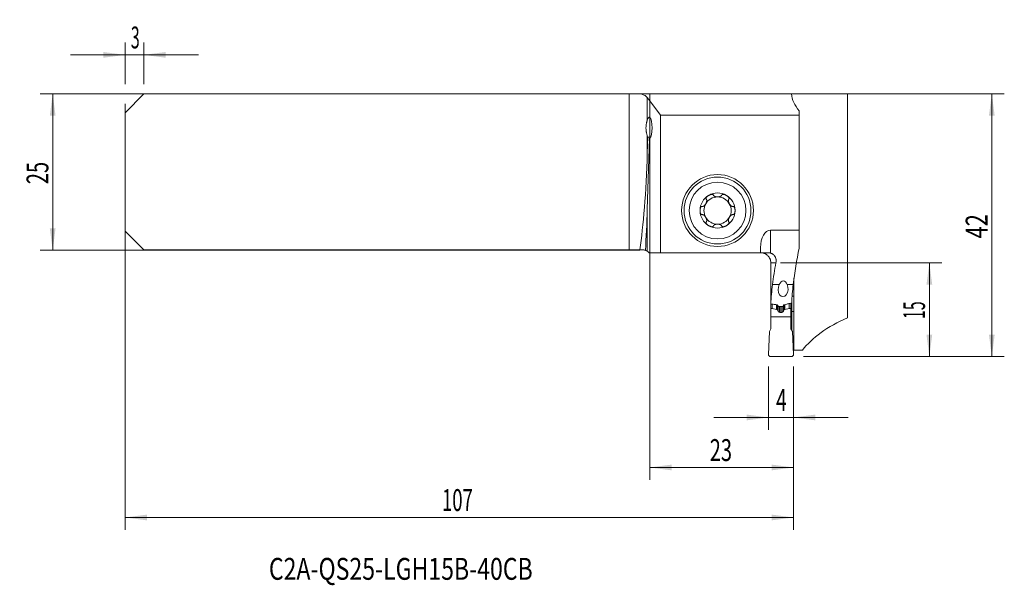
# Model space of a CAD drawing. Units: millimetres. Extents: x -101 to 57, y -66 to 24.
import ezdxf

# ---------------------------------------------------------------- set-up
doc = ezdxf.new("R2010")
doc.units = ezdxf.units.MM
for name, color, linetype in [('1', 4, 'Continuous'), ('2', 7, 'Continuous'), ('SK1', 4, 'Continuous'), ('SK2', 7, 'Continuous'), ('SK6', 5, 'Continuous')]:
    doc.layers.add(name, color=color, linetype=linetype)
doc.styles.add('iso_b_vert', font='simplex.shx')
doc.dimstyles.get("Standard").update_dxf_attribs({"dimtxt": 0.18, "dimasz": 0.18, "dimexe": 0.18, "dimexo": 0.0625, "dimgap": 0.09, "dimtad": 1, "dimzin": 0, "dimdsep": 52, "dimtxsty": 'Standard', "dimcen": 0.09, "dimadec": 0, "dimazin": 0, "dimtfac": 1, "dimtdec": 4, "dimtofl": 0, "dimtmove": 0, "dimatfit": 3, "dimfxl": 1, "dimtolj": 1, "dimtzin": 0, "dimarcsym": 0})

# ---------------------------------------------------------------- blocks, each defined once
blk = doc.blocks.new('_U0')
at = {"layer": '2', "lineweight": 13}
for p, q in [((1.5875, 12.4625), (56.758418, 12.4625)), ((54.758418, -29.5375), (54.758418, 12.4625)), ((24.5875, -29.5375), (56.758418, -29.5375))]:
    blk.add_line(p, q, dxfattribs=at)
at = {"layer": '2', "lineweight": 18}
for points in [[(54.758418, 12.4625), (55.219202, 8.962502), (54.297635, 8.962498)], [(54.758418, -29.5375), (54.297635, -26.037502), (55.219202, -26.037498)]]:
    blk.add_solid(points, dxfattribs=at)
at = {"layer": '2', "lineweight": 18, "insert": (54.068785, -10.654733), "char_height": 3.5, "attachment_point": 7, "rotation": 90, "line_spacing_factor": 1.084337, "style": 'iso_b_vert'}
blk.add_mtext('\\W0.7361;42', dxfattribs=at)
blk = doc.blocks.new('_U1')
at = {"layer": '2', "lineweight": 13}
for p, q in [((20.913718, -14.5375), (46.758418, -14.5375)), ((44.758418, -14.5375), (44.758418, -29.5375)), ((24.5875, -29.5375), (46.758418, -29.5375))]:
    blk.add_line(p, q, dxfattribs=at)
at = {"layer": '2', "lineweight": 18}
for points in [[(44.758418, -14.5375), (45.219202, -18.037498), (44.297635, -18.037502)], [(44.758418, -29.5375), (44.297635, -26.037502), (45.219202, -26.037498)]]:
    blk.add_solid(points, dxfattribs=at)
at = {"layer": '2', "lineweight": 18, "insert": (44.068785, -23.533033), "char_height": 3.5, "attachment_point": 7, "rotation": 90, "line_spacing_factor": 1.084337, "style": 'iso_b_vert'}
blk.add_mtext('\\W0.5321;15', dxfattribs=at)
blk = doc.blocks.new('_U2')
at = {"layer": 'SK2', "lineweight": 13}
for p, q in [((-1.5875, 12.4625), (-97.6, 12.4625)), ((-95.6, 12.4625), (-95.6, -12.5375)), ((-1.5875, -12.5375), (-97.6, -12.5375))]:
    blk.add_line(p, q, dxfattribs=at)
at = {"layer": 'SK2', "lineweight": 18}
for points in [[(-95.6, 12.4625), (-95.139216, 8.962502), (-96.060784, 8.962498)], [(-95.6, -12.5375), (-96.060784, -9.037502), (-95.139216, -9.037498)]]:
    blk.add_solid(points, dxfattribs=at)
at = {"layer": 'SK2', "lineweight": 18, "insert": (-96.289634, -1.970466), "char_height": 3.5, "attachment_point": 7, "rotation": 90, "line_spacing_factor": 1.084337, "style": 'iso_b_vert'}
blk.add_mtext('\\W0.6740;25', dxfattribs=at)
blk = doc.blocks.new('_U3')
at = {"layer": '2', "lineweight": 13}
for p, q in [((19, -31.125), (19, -41.2875)), ((23, -31.125), (23, -41.2875)), ((10.25, -39.2875), (31.75, -39.2875))]:
    blk.add_line(p, q, dxfattribs=at)
at = {"layer": '2', "lineweight": 18}
for points in [[(19, -39.2875), (15.500002, -39.748284), (15.499998, -38.826716)], [(23, -39.2875), (26.499998, -38.826716), (26.500002, -39.748284)]]:
    blk.add_solid(points, dxfattribs=at)
at = {"layer": '2', "lineweight": 18, "insert": (20.2185, -38.254866), "char_height": 3.5, "attachment_point": 7, "line_spacing_factor": 1.084337, "style": 'iso_b_vert'}
blk.add_mtext('\\W0.6380;4', dxfattribs=at)
blk = doc.blocks.new('_U4')
at = {"layer": 'SK2', "lineweight": 13}
for p, q in [((-84, 10.875), (-84, -57.2875)), ((23, -31.125), (23, -57.2875)), ((-84, -55.2875), (23, -55.2875))]:
    blk.add_line(p, q, dxfattribs=at)
at = {"layer": 'SK2', "lineweight": 18}
for points in [[(-84, -55.2875), (-80.500002, -54.826716), (-80.499998, -55.748284)], [(23, -55.2875), (19.500002, -55.748284), (19.499998, -54.826716)]]:
    blk.add_solid(points, dxfattribs=at)
at = {"layer": 'SK2', "lineweight": 18, "insert": (-33.275266, -54.254866), "char_height": 3.5, "attachment_point": 7, "line_spacing_factor": 1.084337, "style": 'iso_b_vert'}
blk.add_mtext('\\W0.6217;107', dxfattribs=at)
blk = doc.blocks.new('_U5')
at = {"layer": '2', "lineweight": 13}
for p, q in [((0, 10.875), (0, -49.2875)), ((23, -31.125), (23, -49.2875)), ((0, -47.2875), (23, -47.2875))]:
    blk.add_line(p, q, dxfattribs=at)
at = {"layer": '2', "lineweight": 18}
for points in [[(0, -47.2875), (3.499998, -46.826716), (3.500002, -47.748284)], [(23, -47.2875), (19.500002, -47.748284), (19.499998, -46.826716)]]:
    blk.add_solid(points, dxfattribs=at)
at = {"layer": '2', "lineweight": 18, "insert": (9.595034, -46.254866), "char_height": 3.5, "attachment_point": 7, "line_spacing_factor": 1.084337, "style": 'iso_b_vert'}
blk.add_mtext('\\W0.6740;23', dxfattribs=at)
blk = doc.blocks.new('_U6')
at = {"layer": 'SK2', "lineweight": 13}
for p, q in [((-84, 14.05), (-84, 20.7125)), ((-81, 14.05), (-81, 20.7125)), ((-92.75, 18.7125), (-72.25, 18.7125))]:
    blk.add_line(p, q, dxfattribs=at)
at = {"layer": 'SK2', "lineweight": 18}
for points in [[(-84, 18.7125), (-87.499998, 18.251716), (-87.500002, 19.173284)], [(-81, 18.7125), (-77.500002, 19.173284), (-77.499998, 18.251716)]]:
    blk.add_solid(points, dxfattribs=at)
at = {"layer": 'SK2', "lineweight": 18, "insert": (-83.097233, 19.745134), "char_height": 3.5, "attachment_point": 7, "line_spacing_factor": 1.084337, "style": 'iso_b_vert'}
blk.add_mtext('\\W0.5404;3', dxfattribs=at)

msp = doc.modelspace()

# ---------------------------------------------------------------- linework, layer by layer
at = {"layer": '1', "lineweight": 18}
for p, q in [((0, 12.463), (0, 11.363)), ((22.684, 12.463), (0, 12.463)), ((0, 8.686), (0, 11.363)), ((0, 11.363), (1.708, 9.043)), ((22.684, 12.463), (31.658, 12.463)), ((31.658, 12.463), (31.658, -23.324)), ((23.921, 9.771), (23.921, 9.043)), ((0, 5.563), (0, 8.686)), ((23.921, 9.043), (1.708, 9.043)), ((1.708, 9.043), (1.708, -12.938)), ((23.921, -9.334), (23.921, 9.043)), ((0, 5.563), (0, 5.363)), ((0, -12.938), (0, 5.363)), ((19.326, -9.334), (23.921, -9.334)), ((23.921, -9.334), (23.921, -12.188)), ((17.726, -12.122), (17.726, -12.938)), ((0, -12.938), (1.708, -12.938)), ((1.708, -12.938), (17.726, -12.938)), ((18.89, -12.938), (17.726, -12.938)), ((19.357, -14.475), (19.357, -21.872)), ((23.086, -17.019), (23.086, -19.874)), ((20.725, -18.038), (19.655, -18.038)), ((22.969, -18.038), (22.007, -18.038)), ((22.757, -25.396), (22.757, -20.244)), ((22.784, -19.873), (23.086, -19.874)), ((19.357, -21.872), (19.598, -21.872)), ((19.402, -23.168), (19.357, -21.872)), ((19.615, -21.874), (20.311, -21.995)), ((20.356, -22.015), (20.45, -22.087)), ((21.566, -22.015), (21.477, -22.087)), ((22.297, -21.874), (21.61, -21.995)), ((22.555, -21.872), (22.314, -21.872)), ((22.717, -20.962), (22.398, -21.044)), ((22.555, -21.004), (22.555, -21.872)), ((22.6, -23.168), (22.555, -21.872)), ((19.402, -23.168), (19.402, -25.124)), ((19.402, -23.168), (22.6, -23.168)), ((20.957, -22.475), (20.997, -22.475)), ((22.6, -23.168), (22.6, -25.124)), ((22.757, -22.343), (23.077, -22.343)), ((23.077, -22.343), (23.077, -28.538)), ((19.164, -25.538), (19.402, -25.124)), ((22.839, -25.538), (22.6, -25.124)), ((19.003, -29.224), (19.164, -25.538)), ((23, -29.224), (22.839, -25.538)), ((19.302, -29.538), (22.7, -29.538)), ((22.97, -28.538), (23.077, -28.538)), ((24.434, -28.538), (23.077, -28.538))]:
    msp.add_line(p, q, dxfattribs=at)
at = {"layer": '1', "lineweight": 13}
for p, q in [((19.326, -9.334), (19.326, -13.003)), ((20.203, -14.537), (19.368, -14.537)), ((19.598, -21.163), (19.598, -21.872)), ((19.615, -21.165), (19.615, -21.874)), ((20.311, -21.256), (20.311, -21.995)), ((20.356, -21.262), (20.356, -22.015)), ((20.45, -21.274), (20.45, -22.087)), ((20.482, -22.128), (20.482, -21.33)), ((20.543, -21.46), (20.543, -22.286)), ((20.766, -21.542), (20.766, -22.466)), ((20.957, -21.538), (20.957, -22.475)), ((20.997, -21.537), (20.997, -22.475)), ((21.187, -21.532), (21.187, -22.466)), ((21.398, -21.395), (21.398, -22.286)), ((21.448, -22.128), (21.448, -21.267)), ((21.477, -21.241), (21.477, -22.087)), ((21.566, -21.222), (21.566, -22.015)), ((21.61, -21.212), (21.61, -21.995)), ((22.297, -21.066), (22.297, -21.874)), ((22.314, -21.062), (22.314, -21.872))]:
    msp.add_line(p, q, dxfattribs=at)
at = {"layer": '1', "lineweight": 18}
for radius in [5.75, 5.35]:
    msp.add_circle((10.847, -6.188), radius, dxfattribs=at)
at = {"layer": '1', "lineweight": 13}
msp.add_circle((10.847, -6.188), 4.55, dxfattribs=at)
at = {"layer": '1', "lineweight": 18}
for radius, start, end in [(2.807, 120, 180), (2.177, 90, 150), (2.807, 60, 120), (2.177, 30, 90), (2.807, 0, 60), (2.807, 180, 240), (2.177, 150, 210), (2.807, 300, 0), (2.177, 330, 30), (2.177, 210, 270), (2.177, 270, 330), (2.807, 240, 300)]:
    msp.add_arc((10.847, -6.188), radius, start, end, dxfattribs=at)
for centre, major_axis, ratio, start_param, end_param in [((49.201, 12.694), (26.525, 0), 0.36397, -3.1175985, -2.8340038), ((-0.096, 7.025), (0, 1.7), 0.267949, -2.9281492, -0.2134434), ((-26.734, 7.025), (64.92, 0.19), 0.026023, -1.1464415, -1.1441201), ((19.326, -12.122), (0, -2.788), 0.573811, 3.1415927, -1.5707963), ((49.201, -23.65), (0, 37.859), 0.700634, 1.2632075, 1.4219861), ((42.992, 133.128), (3.294, 1836.076), 0.012764, 1.6513304, 1.6548864), ((43.001, -23.65), (0, 33.791), 0.700634, 1.2977275, 1.4039134), ((43.001, -22.698), (0, 28.055), 0.843868, 1.4039134, 1.5149344), ((21.344, -18.758), (0.066, 1.202), 0.664257, 0.9650949, -0.8921664), ((21.338, -18.952), (0.063, 1.527), 0.52345, -0.9069968, 0.9502645), ((49.201, -22.698), (0, 31.433), 0.843868, 1.4219861, 1.5155597), ((49.114, -431.616), (3.662, -1327.937), 0.019717, -1.8861082, -1.8841527), ((19.602, -21.972), (0.0719, -0.0719), 0.965689, 2.1991148, 2.3736478), ((20.297, -22.094), (0.0719, -0.0719), 0.965689, 1.7095643, 2.1991148), ((8.55, -21.05), (36.534, 0.629), 0.020388, -1.2324403, -1.216437), ((21.631, -22.094), (0.0719, -0.0719), 0.965689, 2.5481807, 3.0377313), ((22.317, -21.972), (0.0719, -0.0719), 0.965689, 2.3736478, 2.5481807), ((49.201, -33.297), (26.525, 0), 0.501253, 2.2934382, 2.775506), ((19.302, -29.238), (0, 0.3), 0.999391, 1.5271631, 3.1415927), ((22.7, -29.238), (0, -0.3), 0.999391, 0, 1.6144296)]:
    msp.add_ellipse(centre, major_axis=major_axis, ratio=ratio, start_param=start_param, end_param=end_param, dxfattribs=at)
for points, degree, knots in [([(9.073, -4.419), (9.081, -4.43), (9.087, -4.442), (9.095, -4.461), (9.098, -4.468), (9.102, -4.481), (9.104, -4.488), (9.113, -4.522), (9.116, -4.551), (9.118, -4.594), (9.118, -4.609), (9.117, -4.638), (9.116, -4.653), (9.111, -4.697), (9.106, -4.727), (9.096, -4.771), (9.092, -4.786), (9.084, -4.815), (9.08, -4.83), (9.066, -4.874), (9.055, -4.903), (9.021, -4.988), (8.994, -5.044), (8.947, -5.125), (8.93, -5.152), (8.895, -5.204), (8.877, -5.229), (8.839, -5.278), (8.819, -5.302), (8.777, -5.347), (8.756, -5.369), (8.711, -5.41), (8.688, -5.429), (8.652, -5.456), (8.639, -5.464), (8.615, -5.48), (8.602, -5.487), (8.576, -5.501), (8.563, -5.507), (8.537, -5.518), (8.523, -5.523), (8.496, -5.53), (8.483, -5.533), (8.455, -5.536), (8.442, -5.537), (8.428, -5.536)], 3, [0, 0, 0, 0, 0.03125, 0.03125, 0.046875, 0.046875, 0.0625, 0.0625, 0.125, 0.125, 0.15625, 0.15625, 0.1875, 0.1875, 0.25, 0.25, 0.28125, 0.28125, 0.3125, 0.3125, 0.375, 0.375, 0.5, 0.5, 0.5625, 0.5625, 0.625, 0.625, 0.6875, 0.6875, 0.75, 0.75, 0.8125, 0.8125, 0.84375, 0.84375, 0.875, 0.875, 0.90625, 0.90625, 0.9375, 0.9375, 0.96875, 0.96875, 1, 1, 1, 1]), ([(9.443, -3.757), (9.412, -3.775), (9.381, -3.794), (9.321, -3.836), (9.292, -3.858), (9.236, -3.904), (9.208, -3.928), (9.157, -3.98), (9.133, -4.007), (9.099, -4.049), (9.088, -4.064), (9.068, -4.094), (9.059, -4.109), (9.042, -4.14), (9.035, -4.156), (9.025, -4.181), (9.022, -4.189), (9.017, -4.206), (9.014, -4.214), (9.009, -4.24), (9.006, -4.257), (9.006, -4.282), (9.006, -4.29), (9.008, -4.307), (9.011, -4.323), (9.016, -4.338), (9.023, -4.353), (9.027, -4.36), (9.039, -4.38), (9.05, -4.392), (9.062, -4.402)], 3, [0, 0, 0, 0, 0.125, 0.125, 0.25, 0.25, 0.375, 0.375, 0.5, 0.5, 0.5625, 0.5625, 0.625, 0.625, 0.6875, 0.6875, 0.71875, 0.71875, 0.75, 0.75, 0.8125, 0.8125, 0.84375, 0.84375, 0.875, 0.90625, 0.90625, 0.9375, 0.9375, 1, 1, 1, 1]), ([(9.443, -3.757), (9.475, -3.739), (9.507, -3.722), (9.573, -3.69), (9.606, -3.676), (9.675, -3.65), (9.709, -3.639), (9.762, -3.625), (9.779, -3.621), (9.815, -3.613), (9.833, -3.61), (9.886, -3.602), (9.923, -3.6), (9.976, -3.601), (9.994, -3.603), (10.02, -3.607), (10.029, -3.608), (10.046, -3.612), (10.054, -3.614), (10.079, -3.622), (10.095, -3.628), (10.117, -3.641), (10.124, -3.645), (10.137, -3.655), (10.15, -3.666), (10.16, -3.678), (10.17, -3.691), (10.174, -3.698), (10.185, -3.719), (10.19, -3.733), (10.193, -3.749)], 3, [0, 0, 0, 0, 0.125, 0.125, 0.25, 0.25, 0.375, 0.375, 0.4375, 0.4375, 0.5, 0.5, 0.625, 0.625, 0.6875, 0.6875, 0.71875, 0.71875, 0.75, 0.75, 0.8125, 0.8125, 0.84375, 0.84375, 0.875, 0.90625, 0.90625, 0.9375, 0.9375, 1, 1, 1, 1]), ([(10.202, -3.767), (10.205, -3.773), (10.208, -3.779), (10.215, -3.791), (10.219, -3.797), (10.232, -3.813), (10.241, -3.824), (10.261, -3.843), (10.272, -3.852), (10.294, -3.87), (10.306, -3.878), (10.343, -3.901), (10.369, -3.915), (10.41, -3.933), (10.424, -3.938), (10.452, -3.949), (10.466, -3.954), (10.509, -3.967), (10.539, -3.975), (10.599, -3.988), (10.629, -3.994), (10.691, -4.002), (10.722, -4.005), (10.784, -4.01), (10.815, -4.011), (10.878, -4.011), (10.909, -4.01), (10.972, -4.005), (11.003, -4.002), (11.064, -3.994), (11.095, -3.988), (11.155, -3.975), (11.184, -3.967), (11.242, -3.949), (11.27, -3.939), (11.311, -3.921), (11.324, -3.914), (11.35, -3.901), (11.363, -3.893), (11.388, -3.878), (11.399, -3.87), (11.422, -3.852), (11.433, -3.843), (11.453, -3.823), (11.462, -3.813), (11.479, -3.791), (11.486, -3.779), (11.492, -3.767)], 3, [0, 0, 0, 0, 0.015625, 0.015625, 0.03125, 0.03125, 0.0625, 0.0625, 0.09375, 0.09375, 0.125, 0.125, 0.1875, 0.1875, 0.21875, 0.21875, 0.25, 0.25, 0.3125, 0.3125, 0.375, 0.375, 0.4375, 0.4375, 0.5, 0.5, 0.5625, 0.5625, 0.625, 0.625, 0.6875, 0.6875, 0.75, 0.75, 0.8125, 0.8125, 0.84375, 0.84375, 0.875, 0.875, 0.90625, 0.90625, 0.9375, 0.9375, 0.96875, 0.96875, 1, 1, 1, 1]), ([(12.25, -3.757), (12.219, -3.739), (12.186, -3.722), (12.12, -3.69), (12.087, -3.676), (12.019, -3.65), (11.984, -3.639), (11.914, -3.62), (11.878, -3.613), (11.825, -3.605), (11.807, -3.603), (11.771, -3.601), (11.753, -3.6), (11.717, -3.601), (11.7, -3.603), (11.674, -3.606), (11.665, -3.608), (11.648, -3.612), (11.639, -3.614), (11.615, -3.622), (11.599, -3.628), (11.577, -3.641), (11.569, -3.645), (11.556, -3.655), (11.544, -3.665), (11.533, -3.678), (11.524, -3.691), (11.519, -3.697), (11.508, -3.719), (11.503, -3.733), (11.501, -3.749)], 3, [0, 0, 0, 0, 0.125, 0.125, 0.25, 0.25, 0.375, 0.375, 0.5, 0.5, 0.5625, 0.5625, 0.625, 0.625, 0.6875, 0.6875, 0.71875, 0.71875, 0.75, 0.75, 0.8125, 0.8125, 0.84375, 0.84375, 0.875, 0.90625, 0.90625, 0.9375, 0.9375, 1, 1, 1, 1]), ([(12.25, -3.757), (12.282, -3.775), (12.312, -3.795), (12.372, -3.836), (12.402, -3.858), (12.458, -3.904), (12.485, -3.928), (12.523, -3.967), (12.536, -3.98), (12.56, -4.007), (12.572, -4.021), (12.605, -4.063), (12.626, -4.093), (12.651, -4.14), (12.659, -4.157), (12.669, -4.181), (12.672, -4.189), (12.677, -4.206), (12.679, -4.215), (12.685, -4.24), (12.687, -4.257), (12.688, -4.282), (12.687, -4.291), (12.685, -4.307), (12.682, -4.323), (12.677, -4.338), (12.671, -4.353), (12.667, -4.36), (12.654, -4.38), (12.644, -4.392), (12.631, -4.402)], 3, [0, 0, 0, 0, 0.125, 0.125, 0.25, 0.25, 0.375, 0.375, 0.4375, 0.4375, 0.5, 0.5, 0.625, 0.625, 0.6875, 0.6875, 0.71875, 0.71875, 0.75, 0.75, 0.8125, 0.8125, 0.84375, 0.84375, 0.875, 0.90625, 0.90625, 0.9375, 0.9375, 1, 1, 1, 1]), ([(12.62, -4.419), (12.616, -4.424), (12.613, -4.43), (12.606, -4.442), (12.603, -4.449), (12.595, -4.468), (12.591, -4.481), (12.584, -4.508), (12.581, -4.522), (12.578, -4.55), (12.577, -4.564), (12.575, -4.608), (12.576, -4.637), (12.581, -4.682), (12.583, -4.696), (12.588, -4.726), (12.591, -4.741), (12.601, -4.785), (12.609, -4.815), (12.627, -4.873), (12.638, -4.902), (12.661, -4.96), (12.674, -4.988), (12.701, -5.044), (12.716, -5.072), (12.748, -5.126), (12.764, -5.153), (12.799, -5.205), (12.817, -5.23), (12.855, -5.279), (12.875, -5.303), (12.917, -5.348), (12.938, -5.37), (12.983, -5.411), (13.006, -5.43), (13.042, -5.456), (13.054, -5.464), (13.079, -5.48), (13.092, -5.488), (13.117, -5.501), (13.13, -5.507), (13.157, -5.518), (13.17, -5.523), (13.197, -5.53), (13.211, -5.533), (13.238, -5.536), (13.252, -5.537), (13.265, -5.536)], 3, [0, 0, 0, 0, 0.015625, 0.015625, 0.03125, 0.03125, 0.0625, 0.0625, 0.09375, 0.09375, 0.125, 0.125, 0.1875, 0.1875, 0.21875, 0.21875, 0.25, 0.25, 0.3125, 0.3125, 0.375, 0.375, 0.4375, 0.4375, 0.5, 0.5, 0.5625, 0.5625, 0.625, 0.625, 0.6875, 0.6875, 0.75, 0.75, 0.8125, 0.8125, 0.84375, 0.84375, 0.875, 0.875, 0.90625, 0.90625, 0.9375, 0.9375, 0.96875, 0.96875, 1, 1, 1, 1]), ([(8.04, -6.188), (8.04, -6.151), (8.041, -6.115), (8.047, -6.042), (8.052, -6.006), (8.063, -5.934), (8.071, -5.898), (8.085, -5.846), (8.09, -5.828), (8.101, -5.794), (8.108, -5.777), (8.121, -5.743), (8.128, -5.727), (8.144, -5.695), (8.153, -5.679), (8.171, -5.649), (8.181, -5.634), (8.198, -5.613), (8.203, -5.607), (8.215, -5.594), (8.221, -5.588), (8.24, -5.57), (8.254, -5.559), (8.276, -5.546), (8.283, -5.542), (8.298, -5.536), (8.306, -5.533), (8.322, -5.529), (8.33, -5.527), (8.346, -5.525), (8.362, -5.525), (8.377, -5.527), (8.393, -5.53), (8.401, -5.532), (8.408, -5.535)], 3, [0, 0, 0, 0, 0.125, 0.125, 0.25, 0.25, 0.375, 0.375, 0.4375, 0.4375, 0.5, 0.5, 0.5625, 0.5625, 0.625, 0.625, 0.6875, 0.6875, 0.71875, 0.71875, 0.75, 0.75, 0.8125, 0.8125, 0.84375, 0.84375, 0.875, 0.875, 0.90625, 0.90625, 0.9375, 0.96875, 0.96875, 1, 1, 1, 1]), ([(8.04, -6.188), (8.04, -6.224), (8.041, -6.26), (8.047, -6.333), (8.052, -6.369), (8.063, -6.441), (8.071, -6.477), (8.085, -6.529), (8.09, -6.547), (8.101, -6.581), (8.108, -6.598), (8.121, -6.632), (8.128, -6.648), (8.144, -6.68), (8.153, -6.696), (8.172, -6.727), (8.182, -6.741), (8.198, -6.762), (8.204, -6.768), (8.215, -6.781), (8.222, -6.788), (8.241, -6.805), (8.254, -6.816), (8.276, -6.829), (8.283, -6.833), (8.299, -6.839), (8.314, -6.845), (8.33, -6.848), (8.346, -6.85), (8.354, -6.85), (8.378, -6.849), (8.393, -6.846), (8.408, -6.84)], 3, [0, 0, 0, 0, 0.125, 0.125, 0.25, 0.25, 0.375, 0.375, 0.4375, 0.4375, 0.5, 0.5, 0.5625, 0.5625, 0.625, 0.625, 0.6875, 0.6875, 0.71875, 0.71875, 0.75, 0.75, 0.8125, 0.8125, 0.84375, 0.84375, 0.875, 0.90625, 0.90625, 0.9375, 0.9375, 1, 1, 1, 1]), ([(13.653, -6.188), (13.653, -6.151), (13.652, -6.115), (13.646, -6.042), (13.642, -6.006), (13.63, -5.934), (13.622, -5.898), (13.604, -5.828), (13.592, -5.793), (13.572, -5.743), (13.565, -5.727), (13.549, -5.694), (13.54, -5.679), (13.522, -5.648), (13.512, -5.634), (13.495, -5.613), (13.49, -5.606), (13.478, -5.594), (13.472, -5.587), (13.453, -5.57), (13.439, -5.559), (13.417, -5.546), (13.41, -5.542), (13.395, -5.536), (13.379, -5.53), (13.364, -5.527), (13.348, -5.525), (13.339, -5.525), (13.316, -5.526), (13.3, -5.529), (13.285, -5.535)], 3, [0, 0, 0, 0, 0.125, 0.125, 0.25, 0.25, 0.375, 0.375, 0.5, 0.5, 0.5625, 0.5625, 0.625, 0.625, 0.6875, 0.6875, 0.71875, 0.71875, 0.75, 0.75, 0.8125, 0.8125, 0.84375, 0.84375, 0.875, 0.90625, 0.90625, 0.9375, 0.9375, 1, 1, 1, 1]), ([(13.653, -6.188), (13.653, -6.224), (13.652, -6.26), (13.646, -6.333), (13.642, -6.369), (13.63, -6.441), (13.622, -6.477), (13.608, -6.529), (13.603, -6.547), (13.592, -6.581), (13.586, -6.598), (13.566, -6.648), (13.55, -6.681), (13.522, -6.727), (13.512, -6.741), (13.495, -6.762), (13.49, -6.769), (13.478, -6.782), (13.471, -6.788), (13.452, -6.806), (13.439, -6.816), (13.417, -6.829), (13.41, -6.833), (13.395, -6.839), (13.379, -6.845), (13.363, -6.848), (13.347, -6.85), (13.339, -6.85), (13.316, -6.849), (13.3, -6.846), (13.285, -6.84)], 3, [0, 0, 0, 0, 0.125, 0.125, 0.25, 0.25, 0.375, 0.375, 0.4375, 0.4375, 0.5, 0.5, 0.625, 0.625, 0.6875, 0.6875, 0.71875, 0.71875, 0.75, 0.75, 0.8125, 0.8125, 0.84375, 0.84375, 0.875, 0.90625, 0.90625, 0.9375, 0.9375, 1, 1, 1, 1]), ([(8.428, -6.839), (8.442, -6.838), (8.455, -6.839), (8.483, -6.842), (8.497, -6.845), (8.524, -6.852), (8.537, -6.857), (8.564, -6.868), (8.577, -6.874), (8.602, -6.888), (8.615, -6.895), (8.64, -6.911), (8.652, -6.919), (8.676, -6.937), (8.688, -6.946), (8.711, -6.965), (8.722, -6.975), (8.756, -7.006), (8.777, -7.028), (8.819, -7.073), (8.839, -7.097), (8.877, -7.146), (8.895, -7.171), (8.93, -7.223), (8.946, -7.25), (8.993, -7.331), (9.021, -7.387), (9.056, -7.473), (9.066, -7.502), (9.085, -7.561), (9.093, -7.59), (9.106, -7.649), (9.111, -7.678), (9.116, -7.722), (9.117, -7.737), (9.118, -7.767), (9.118, -7.781), (9.117, -7.81), (9.116, -7.824), (9.112, -7.853), (9.109, -7.867), (9.102, -7.894), (9.098, -7.907), (9.087, -7.933), (9.081, -7.945), (9.073, -7.956)], 3, [0, 0, 0, 0, 0.03125, 0.03125, 0.0625, 0.0625, 0.09375, 0.09375, 0.125, 0.125, 0.15625, 0.15625, 0.1875, 0.1875, 0.21875, 0.21875, 0.25, 0.25, 0.3125, 0.3125, 0.375, 0.375, 0.4375, 0.4375, 0.5, 0.5, 0.625, 0.625, 0.6875, 0.6875, 0.75, 0.75, 0.8125, 0.8125, 0.84375, 0.84375, 0.875, 0.875, 0.90625, 0.90625, 0.9375, 0.9375, 0.96875, 0.96875, 1, 1, 1, 1]), ([(13.265, -6.839), (13.259, -6.839), (13.252, -6.838), (13.238, -6.839), (13.231, -6.839), (13.21, -6.842), (13.197, -6.845), (13.17, -6.852), (13.157, -6.857), (13.13, -6.868), (13.117, -6.874), (13.079, -6.894), (13.054, -6.91), (13.018, -6.937), (13.006, -6.946), (12.983, -6.965), (12.972, -6.975), (12.938, -7.005), (12.917, -7.027), (12.875, -7.072), (12.855, -7.096), (12.817, -7.145), (12.799, -7.17), (12.764, -7.222), (12.748, -7.249), (12.716, -7.303), (12.701, -7.331), (12.674, -7.387), (12.661, -7.415), (12.638, -7.473), (12.627, -7.502), (12.609, -7.56), (12.601, -7.59), (12.588, -7.649), (12.583, -7.679), (12.578, -7.723), (12.577, -7.738), (12.575, -7.767), (12.575, -7.782), (12.577, -7.811), (12.578, -7.825), (12.582, -7.853), (12.584, -7.867), (12.591, -7.895), (12.596, -7.908), (12.606, -7.933), (12.613, -7.945), (12.62, -7.956)], 3, [0, 0, 0, 0, 0.015625, 0.015625, 0.03125, 0.03125, 0.0625, 0.0625, 0.09375, 0.09375, 0.125, 0.125, 0.1875, 0.1875, 0.21875, 0.21875, 0.25, 0.25, 0.3125, 0.3125, 0.375, 0.375, 0.4375, 0.4375, 0.5, 0.5, 0.5625, 0.5625, 0.625, 0.625, 0.6875, 0.6875, 0.75, 0.75, 0.8125, 0.8125, 0.84375, 0.84375, 0.875, 0.875, 0.90625, 0.90625, 0.9375, 0.9375, 0.96875, 0.96875, 1, 1, 1, 1]), ([(9.443, -8.618), (9.412, -8.6), (9.381, -8.58), (9.321, -8.539), (9.292, -8.517), (9.236, -8.471), (9.208, -8.447), (9.17, -8.408), (9.157, -8.395), (9.133, -8.368), (9.122, -8.354), (9.088, -8.312), (9.068, -8.282), (9.042, -8.235), (9.035, -8.218), (9.025, -8.194), (9.022, -8.186), (9.017, -8.169), (9.014, -8.16), (9.009, -8.135), (9.006, -8.118), (9.006, -8.093), (9.006, -8.084), (9.008, -8.068), (9.011, -8.052), (9.016, -8.037), (9.023, -8.022), (9.027, -8.015), (9.039, -7.995), (9.05, -7.983), (9.062, -7.973)], 3, [0, 0, 0, 0, 0.125, 0.125, 0.25, 0.25, 0.375, 0.375, 0.4375, 0.4375, 0.5, 0.5, 0.625, 0.625, 0.6875, 0.6875, 0.71875, 0.71875, 0.75, 0.75, 0.8125, 0.8125, 0.84375, 0.84375, 0.875, 0.90625, 0.90625, 0.9375, 0.9375, 1, 1, 1, 1]), ([(9.443, -8.618), (9.475, -8.636), (9.507, -8.653), (9.573, -8.685), (9.606, -8.699), (9.675, -8.725), (9.709, -8.736), (9.779, -8.755), (9.815, -8.762), (9.869, -8.77), (9.887, -8.772), (9.923, -8.774), (9.941, -8.775), (9.976, -8.774), (9.994, -8.772), (10.02, -8.769), (10.028, -8.767), (10.045, -8.763), (10.054, -8.761), (10.079, -8.753), (10.095, -8.747), (10.117, -8.734), (10.124, -8.73), (10.137, -8.72), (10.15, -8.71), (10.16, -8.697), (10.17, -8.684), (10.174, -8.678), (10.185, -8.656), (10.19, -8.642), (10.193, -8.626)], 3, [0, 0, 0, 0, 0.125, 0.125, 0.25, 0.25, 0.375, 0.375, 0.5, 0.5, 0.5625, 0.5625, 0.625, 0.625, 0.6875, 0.6875, 0.71875, 0.71875, 0.75, 0.75, 0.8125, 0.8125, 0.84375, 0.84375, 0.875, 0.90625, 0.90625, 0.9375, 0.9375, 1, 1, 1, 1]), ([(11.492, -8.608), (11.489, -8.602), (11.485, -8.596), (11.478, -8.584), (11.474, -8.578), (11.462, -8.562), (11.453, -8.551), (11.433, -8.532), (11.422, -8.523), (11.399, -8.505), (11.387, -8.497), (11.351, -8.474), (11.324, -8.46), (11.284, -8.442), (11.27, -8.437), (11.242, -8.426), (11.227, -8.421), (11.184, -8.408), (11.155, -8.4), (11.095, -8.387), (11.064, -8.381), (11.003, -8.373), (10.972, -8.37), (10.909, -8.365), (10.878, -8.364), (10.815, -8.364), (10.784, -8.365), (10.722, -8.37), (10.691, -8.373), (10.629, -8.381), (10.599, -8.387), (10.539, -8.4), (10.509, -8.408), (10.451, -8.426), (10.423, -8.436), (10.382, -8.454), (10.369, -8.461), (10.343, -8.474), (10.33, -8.482), (10.306, -8.497), (10.294, -8.505), (10.271, -8.523), (10.261, -8.532), (10.241, -8.552), (10.231, -8.562), (10.215, -8.584), (10.208, -8.596), (10.202, -8.608)], 3, [0, 0, 0, 0, 0.015625, 0.015625, 0.03125, 0.03125, 0.0625, 0.0625, 0.09375, 0.09375, 0.125, 0.125, 0.1875, 0.1875, 0.21875, 0.21875, 0.25, 0.25, 0.3125, 0.3125, 0.375, 0.375, 0.4375, 0.4375, 0.5, 0.5, 0.5625, 0.5625, 0.625, 0.625, 0.6875, 0.6875, 0.75, 0.75, 0.8125, 0.8125, 0.84375, 0.84375, 0.875, 0.875, 0.90625, 0.90625, 0.9375, 0.9375, 0.96875, 0.96875, 1, 1, 1, 1]), ([(12.25, -8.618), (12.219, -8.636), (12.186, -8.653), (12.12, -8.685), (12.087, -8.699), (12.019, -8.725), (11.984, -8.736), (11.932, -8.75), (11.914, -8.754), (11.879, -8.762), (11.861, -8.765), (11.807, -8.773), (11.771, -8.775), (11.717, -8.774), (11.699, -8.772), (11.673, -8.768), (11.665, -8.767), (11.648, -8.763), (11.639, -8.761), (11.614, -8.753), (11.598, -8.747), (11.576, -8.734), (11.569, -8.73), (11.556, -8.72), (11.544, -8.709), (11.533, -8.697), (11.523, -8.684), (11.519, -8.677), (11.508, -8.656), (11.503, -8.642), (11.501, -8.626)], 3, [0, 0, 0, 0, 0.125, 0.125, 0.25, 0.25, 0.375, 0.375, 0.4375, 0.4375, 0.5, 0.5, 0.625, 0.625, 0.6875, 0.6875, 0.71875, 0.71875, 0.75, 0.75, 0.8125, 0.8125, 0.84375, 0.84375, 0.875, 0.90625, 0.90625, 0.9375, 0.9375, 1, 1, 1, 1]), ([(12.25, -8.618), (12.282, -8.6), (12.312, -8.581), (12.372, -8.539), (12.402, -8.517), (12.458, -8.471), (12.485, -8.447), (12.536, -8.395), (12.561, -8.368), (12.594, -8.326), (12.605, -8.311), (12.625, -8.281), (12.634, -8.266), (12.651, -8.235), (12.659, -8.219), (12.668, -8.194), (12.671, -8.186), (12.677, -8.169), (12.679, -8.161), (12.685, -8.135), (12.687, -8.118), (12.688, -8.093), (12.687, -8.085), (12.685, -8.068), (12.682, -8.052), (12.677, -8.037), (12.671, -8.022), (12.667, -8.015), (12.654, -7.995), (12.644, -7.983), (12.631, -7.973)], 3, [0, 0, 0, 0, 0.125, 0.125, 0.25, 0.25, 0.375, 0.375, 0.5, 0.5, 0.5625, 0.5625, 0.625, 0.625, 0.6875, 0.6875, 0.71875, 0.71875, 0.75, 0.75, 0.8125, 0.8125, 0.84375, 0.84375, 0.875, 0.90625, 0.90625, 0.9375, 0.9375, 1, 1, 1, 1]), ([(17.78, -12.938), (17.884, -12.938), (17.988, -12.948), (18.116, -12.973), (18.141, -12.979), (18.192, -12.992), (18.217, -12.999), (18.291, -13.022), (18.389, -13.057), (18.482, -13.102), (18.551, -13.139), (18.574, -13.151), (18.618, -13.178), (18.641, -13.193), (18.749, -13.266), (18.829, -13.332), (18.939, -13.442), (18.974, -13.481), (19.024, -13.542), (19.04, -13.563), (19.071, -13.605), (19.086, -13.627), (19.158, -13.735), (19.207, -13.827), (19.257, -13.948), (19.266, -13.973), (19.284, -14.023), (19.292, -14.048), (19.315, -14.123), (19.327, -14.174), (19.357, -14.328), (19.368, -14.432), (19.368, -14.537)], 3, [0, 0, 0, 0, 0.125, 0.125, 0.15625, 0.15625, 0.1875, 0.1875, 0.25, 0.3125, 0.3125, 0.34375, 0.34375, 0.375, 0.375, 0.5, 0.5, 0.5625, 0.5625, 0.59375, 0.59375, 0.625, 0.625, 0.75, 0.75, 0.78125, 0.78125, 0.8125, 0.8125, 0.875, 0.875, 1, 1, 1, 1]), ([(18.89, -12.938), (18.925, -12.938), (18.962, -12.939), (19.034, -12.944), (19.071, -12.948), (19.181, -12.965), (19.254, -12.981), (19.326, -13.003)], 3, [0, 0, 0, 0, 0.25, 0.25, 0.5, 0.5, 1, 1, 1, 1]), ([(19.326, -13.003), (19.348, -13.009), (19.37, -13.017), (19.414, -13.032), (19.435, -13.04), (19.499, -13.066), (19.58, -13.104), (19.674, -13.161), (19.727, -13.199), (19.762, -13.225), (19.779, -13.238), (19.861, -13.307), (19.919, -13.367), (19.995, -13.464), (20.018, -13.497), (20.062, -13.566), (20.081, -13.601), (20.134, -13.707), (20.162, -13.78), (20.194, -13.892), (20.202, -13.93), (20.217, -14.006), (20.222, -14.044), (20.234, -14.159), (20.236, -14.235), (20.228, -14.386), (20.218, -14.462), (20.203, -14.537)], 3, [0, 0, 0, 0, 0.03125, 0.03125, 0.0625, 0.0625, 0.125, 0.1875, 0.21875, 0.21875, 0.25, 0.25, 0.375, 0.375, 0.4375, 0.4375, 0.5, 0.5, 0.625, 0.625, 0.6875, 0.6875, 0.75, 0.75, 0.875, 0.875, 1, 1, 1, 1]), ([(20.457, -21.275), (20.274, -21.252), (20.092, -21.229), (19.727, -21.181), (19.545, -21.157), (19.363, -21.131)], 3, [0, 0, 0, 0, 0.5, 0.5, 1, 1, 1, 1]), ([(20.69, -21.544), (20.682, -21.544), (20.674, -21.544), (20.659, -21.543), (20.651, -21.541), (20.636, -21.538), (20.629, -21.535), (20.615, -21.53), (20.608, -21.527), (20.595, -21.52), (20.589, -21.516), (20.578, -21.508), (20.573, -21.503), (20.564, -21.494), (20.56, -21.489), (20.552, -21.478), (20.549, -21.473), (20.546, -21.467)], 3, [0, 0, 0, 0, 0.125, 0.125, 0.25, 0.25, 0.375, 0.375, 0.5, 0.5, 0.625, 0.625, 0.75, 0.75, 0.875, 0.875, 1, 1, 1, 1]), ([(21.378, -21.446), (21.373, -21.458), (21.367, -21.469), (21.349, -21.489), (21.339, -21.498), (21.32, -21.509), (21.314, -21.513), (21.3, -21.519), (21.293, -21.521), (21.278, -21.526), (21.271, -21.527), (21.255, -21.53), (21.247, -21.531), (21.24, -21.531)], 3, [0, 0, 0, 0, 0.25, 0.25, 0.5, 0.5, 0.625, 0.625, 0.75, 0.75, 0.875, 0.875, 1, 1, 1, 1]), ([(22.398, -21.044), (22.32, -21.064), (22.243, -21.082), (22.086, -21.118), (22.008, -21.135), (21.772, -21.184), (21.614, -21.215), (21.456, -21.245)], 3, [0, 0, 0, 0, 0.25, 0.25, 0.5, 0.5, 1, 1, 1, 1]), ([(20.543, -22.286), (20.544, -22.289), (20.546, -22.294), (20.549, -22.302), (20.552, -22.309), (20.555, -22.317), (20.558, -22.324), (20.562, -22.331), (20.566, -22.337), (20.57, -22.344), (20.574, -22.35), (20.578, -22.356), (20.582, -22.362), (20.586, -22.368), (20.591, -22.373), (20.595, -22.378), (20.6, -22.383), (20.604, -22.388), (20.609, -22.393), (20.613, -22.397), (20.62, -22.404), (20.629, -22.411), (20.64, -22.42), (20.652, -22.427), (20.664, -22.434), (20.676, -22.441), (20.689, -22.447), (20.702, -22.452), (20.714, -22.456), (20.727, -22.46), (20.74, -22.463), (20.753, -22.465), (20.762, -22.466), (20.766, -22.466)], 3, [0, 0, 0, 0, 0.0320162, 0.0634138, 0.0941939, 0.1243579, 0.1539069, 0.1828426, 0.2111662, 0.2388795, 0.2659841, 0.2924819, 0.3183748, 0.3436649, 0.3683545, 0.3924459, 0.4159417, 0.4388448, 0.4611581, 0.482885, 0.504029, 0.5513668, 0.5974097, 0.6422079, 0.685816, 0.7282932, 0.7697036, 0.8101161, 0.8496053, 0.8882507, 0.9261374, 0.9633554, 1, 1, 1, 1]), ([(20.766, -22.466), (20.773, -22.467), (20.785, -22.468), (20.804, -22.47), (20.823, -22.471), (20.843, -22.472), (20.862, -22.473), (20.881, -22.474), (20.9, -22.475), (20.919, -22.475), (20.938, -22.475), (20.951, -22.475), (20.957, -22.475)], 3, [0, 0, 0, 0, 0.1003174, 0.2005413, 0.3006803, 0.4007429, 0.5007379, 0.6006737, 0.7005592, 0.800403, 0.9002137, 1, 1, 1, 1]), ([(21.398, -22.286), (21.381, -22.354), (21.331, -22.402), (21.304, -22.428), (21.268, -22.444), (21.23, -22.462), (21.187, -22.466)], 2, [0, 0, 0, 0.5, 0.5, 0.75, 0.75, 1, 1, 1]), ([(21.398, -22.286), (21.4, -22.28), (21.403, -22.268), (21.408, -22.249), (21.413, -22.231), (21.418, -22.213), (21.424, -22.195), (21.43, -22.178), (21.436, -22.161), (21.442, -22.144), (21.446, -22.133), (21.448, -22.128)], 3, [0, 0, 0, 0, 0.1173196, 0.2330859, 0.3472994, 0.4599606, 0.5710699, 0.680628, 0.7886353, 0.8950925, 1, 1, 1, 1]), ([(21.448, -22.128), (21.448, -22.126), (21.45, -22.123), (21.452, -22.118), (21.454, -22.114), (21.457, -22.11), (21.459, -22.106), (21.462, -22.102), (21.465, -22.099), (21.468, -22.096), (21.471, -22.093), (21.474, -22.09), (21.476, -22.088), (21.477, -22.087)], 3, [0, 0, 0, 0, 0.1065023, 0.2098197, 0.3099701, 0.4069729, 0.5008499, 0.5916249, 0.6793241, 0.7639768, 0.8456155, 0.9242764, 1, 1, 1, 1])]:
    msp.add_open_spline(points, degree=degree, knots=knots, dxfattribs=at)
for points, degree in [([(9.073, -4.419), (9.069, -4.413), (9.066, -4.408), (9.062, -4.402)], 3), ([(10.193, -3.749), (10.196, -3.755), (10.199, -3.761), (10.202, -3.767)], 3), ([(11.492, -3.767), (11.495, -3.761), (11.498, -3.755), (11.501, -3.749)], 3), ([(12.631, -4.402), (12.628, -4.408), (12.624, -4.413), (12.62, -4.419)], 3), ([(8.428, -5.536), (8.421, -5.536), (8.415, -5.535), (8.408, -5.535)], 3), ([(13.265, -5.536), (13.272, -5.536), (13.279, -5.535), (13.285, -5.535)], 3), ([(8.408, -6.84), (8.415, -6.84), (8.421, -6.839), (8.428, -6.839)], 3), ([(13.285, -6.84), (13.279, -6.84), (13.272, -6.839), (13.265, -6.839)], 3), ([(9.062, -7.973), (9.066, -7.967), (9.069, -7.962), (9.073, -7.956)], 3), ([(10.202, -8.608), (10.199, -8.614), (10.196, -8.62), (10.193, -8.626)], 3), ([(11.501, -8.626), (11.498, -8.62), (11.495, -8.614), (11.492, -8.608)], 3), ([(12.62, -7.956), (12.624, -7.962), (12.628, -7.967), (12.631, -7.973)], 3), ([(19.363, -21.131), (19.363, -21.103), (19.363, -21.074), (19.363, -21.044)], 3), ([(20.546, -21.467), (20.516, -21.403), (20.486, -21.339), (20.457, -21.275)], 3), ([(21.456, -21.245), (21.431, -21.312), (21.405, -21.379), (21.378, -21.446)], 3), ([(20.482, -22.128), (20.471, -22.103), (20.45, -22.087)], 2), ([(20.543, -22.286), (20.517, -22.205), (20.482, -22.128)], 2), ([(21.187, -22.466), (21.093, -22.475), (20.997, -22.475)], 2)]:
    msp.add_open_spline(points, degree=degree, dxfattribs=at)
at = {"layer": 'SK1', "lineweight": 18}
for p, q in [((-84, 9.463), (-81, 12.463)), ((-3.302, 12.463), (-81, 12.463)), ((-1.362, 12.463), (-3.302, 12.463)), ((0, 12.463), (-1.362, 12.463)), ((-0.404, 11.912), (0, 11.363)), ((0, 12.463), (0, 11.363)), ((0, 8.686), (0, 11.363)), ((-84, 9.463), (-84, -9.463)), ((0, 5.563), (0, 8.686)), ((-0.327, 5.558), (-0.404, 2.972)), ((-0.404, -6.002), (-0.066, 5.328)), ((0, 5.563), (0, 5.363)), ((0, -12.938), (0, 5.363)), ((-84, -9.463), (-81, -12.463)), ((-3.302, -12.463), (-81, -12.463)), ((-1.608, -12.463), (-3.302, -12.463)), ((-1.228, -12.463), (-1.608, -12.463)), ((-0.09, -12.938), (0, -12.938))]:
    msp.add_line(p, q, dxfattribs=at)
at = {"layer": 'SK1', "lineweight": 13}
for p, q in [((-3.302, -12.463), (-3.302, 12.463)), ((-0.404, 11.912), (-0.404, 8.278)), ((-0.404, 5.771), (-0.404, 2.972)), ((-0.404, -6.002), (-0.404, -12.691))]:
    msp.add_line(p, q, dxfattribs=at)
at = {"layer": 'SK1', "lineweight": 18}
for start, end in [(70.95424, 90), (44.67826, 59.02261)]:
    msp.add_arc((-1.228, -14.062), 1.6, start, end, dxfattribs=at)
for centre, major_axis, ratio, start_param, end_param in [((-3.302, 11.63), (3, 0), 0.36397, 0.2617994, 0.8677436), ((-0.096, 7.025), (0, 1.7), 0.267949, -0.2134434, 0.7416849), ((-0.096, 7.025), (0, 1.7), 0.267949, 2.3999078, 2.6109814), ((-26.727, 7.024), (64.91, 0.19), 0.02602, -1.1520136, -1.1464922), ((-0.096, 7.025), (0, 1.7), 0.267949, -3.0746938, -2.9281492), ((-3.302, 9.213), (0.08, 26.755), 0.112089, -2.5148883, -1.8059164), ((-3.302, 0.239), (0.08, 26.755), 0.112089, -2.0688518, -1.8059164)]:
    msp.add_ellipse(centre, major_axis=major_axis, ratio=ratio, start_param=start_param, end_param=end_param, dxfattribs=at)
for points, knots in [([(-0.404, 5.771), (-0.416, 5.811), (-0.428, 5.853), (-0.452, 5.939), (-0.464, 5.985), (-0.488, 6.079), (-0.5, 6.128), (-0.518, 6.204), (-0.523, 6.23), (-0.534, 6.282), (-0.54, 6.309), (-0.555, 6.389), (-0.574, 6.499), (-0.588, 6.613), (-0.597, 6.7), (-0.6, 6.73), (-0.604, 6.789), (-0.606, 6.818), (-0.61, 6.907), (-0.613, 7.025), (-0.61, 7.158), (-0.606, 7.232), (-0.604, 7.262), (-0.603, 7.277), (-0.599, 7.321), (-0.597, 7.35), (-0.588, 7.437), (-0.574, 7.551), (-0.555, 7.66), (-0.54, 7.74), (-0.534, 7.767), (-0.523, 7.819), (-0.518, 7.845), (-0.5, 7.921), (-0.488, 7.97), (-0.464, 8.065), (-0.452, 8.11), (-0.428, 8.197), (-0.416, 8.238), (-0.404, 8.278)], [0, 0, 0, 0, 0.0625, 0.0625, 0.125, 0.125, 0.1875, 0.1875, 0.21875, 0.21875, 0.25, 0.25, 0.3125, 0.375, 0.375, 0.40625, 0.40625, 0.4375, 0.4375, 0.5, 0.5625, 0.578125, 0.578125, 0.59375, 0.59375, 0.625, 0.625, 0.6875, 0.75, 0.75, 0.78125, 0.78125, 0.8125, 0.8125, 0.875, 0.875, 0.9375, 0.9375, 1, 1, 1, 1]), ([(-0.706, -12.55), (-0.64, -12.573), (-0.582, -12.598), (-0.481, -12.646), (-0.439, -12.67), (-0.404, -12.691)], [0, 0, 0, 0, 0.5, 0.5, 1, 1, 1, 1])]:
    msp.add_open_spline(points, degree=3, knots=knots, dxfattribs=at)

# ---------------------------------------------------------------- texts
at = {"layer": 'SK6', "lineweight": 18, "insert": (-60.985, -65.255), "char_height": 3.5, "attachment_point": 7, "line_spacing_factor": 1.084337, "style": 'iso_b_vert'}
msp.add_mtext('\\W0.7745;C2A-QS25-LGH15B-40CB', dxfattribs=at)

# ---------------------------------------------------------------- dimensions: what is measured, and where the dimension line sits
at = {"layer": '2', "lineweight": 18}
for base, p1, p2, picture, middle in [((54.758, 12.463), (23, -29.538), (0, 12.463), '_U0', (54.758, -8.537)), ((44.758, -29.538), (19.326, -14.537), (23, -29.538), '_U1', (44.758, -22.038))]:
    dim = msp.add_linear_dim(base=base, p1=p1, p2=p2, angle=90, dimstyle='Standard', override={"dimtxt": 3.5, "dimasz": 3.5, "dimexe": 2, "dimexo": 1.5875, "dimgap": 1.75, "dimtad": 1, "dimtih": 0, "dimtoh": 0, "dimdec": 2, "dimlfac": 1, "dimzin": 8, "dimdsep": 46, "dimlunit": 2, "dimpost": '<>', "dimtxsty": 'iso_b_vert', "dimsah": 1, "dimse1": 0, "dimse2": 0, "dimsd1": 0, "dimsd2": 0, "dimclrd": 2, "dimclre": 2, "dimclrt": 2, "dimtol": 0, "dimtm": -0.1, "dimtfac": 1, "dimtdec": 2, "dimtofl": 1, "dimtmove": 0, "dimtzin": 8, "dimlwd": 13, "dimlwe": 13}, dxfattribs=at)
    dim.commit()
    dim.dimension.update_dxf_attribs({"geometry": picture, "text_midpoint": middle})
for base, p1, override, picture, middle in [((23, -47.288), (0, 12.463), {"dimtxt": 3.5, "dimasz": 3.5, "dimexe": 2, "dimexo": 1.5875, "dimgap": 1.75, "dimtad": 1, "dimtih": 1, "dimtoh": 0, "dimdec": 1, "dimlfac": 1, "dimzin": 8, "dimdsep": 46, "dimlunit": 2, "dimpost": '<>', "dimtxsty": 'iso_b_vert', "dimsah": 1, "dimse1": 0, "dimse2": 0, "dimsd1": 0, "dimsd2": 0, "dimclrd": 2, "dimclre": 2, "dimclrt": 2, "dimtol": 0, "dimtm": -0.1, "dimtfac": 1, "dimtdec": 2, "dimtofl": 1, "dimtmove": 0, "dimtzin": 8, "dimlwd": 13, "dimlwe": 13}, '_U5', (11.5, -47.288)), ((23, -39.288), (19, -29.538), {"dimtxt": 3.5, "dimasz": 3.5, "dimexe": 2, "dimexo": 1.5875, "dimgap": 1.75, "dimtad": 1, "dimtih": 1, "dimtoh": 0, "dimdec": 2, "dimlfac": 1, "dimzin": 8, "dimdsep": 46, "dimlunit": 2, "dimpost": '<>', "dimtxsty": 'iso_b_vert', "dimsah": 1, "dimse1": 0, "dimse2": 0, "dimsd1": 0, "dimsd2": 0, "dimclrd": 2, "dimclre": 2, "dimclrt": 2, "dimtol": 0, "dimtm": -0.1, "dimtfac": 1, "dimtdec": 2, "dimtofl": 1, "dimtmove": 0, "dimtzin": 8, "dimlwd": 13, "dimlwe": 13}, '_U3', (21, -39.288))]:
    dim = msp.add_linear_dim(base=base, p1=p1, p2=(23, -29.538), dimstyle='Standard', override=override, dxfattribs=at)
    dim.commit()
    dim.dimension.update_dxf_attribs({"geometry": picture, "text_midpoint": middle})
at = {"layer": 'SK2', "lineweight": 18}
for base, p2, override, picture, middle in [((-81, 18.712), (-81, 12.463), {"dimtxt": 3.5, "dimasz": 3.5, "dimexe": 2, "dimexo": 1.5875, "dimgap": 1.75, "dimtad": 1, "dimtih": 1, "dimtoh": 0, "dimdec": 2, "dimlfac": 1, "dimzin": 8, "dimdsep": 46, "dimlunit": 2, "dimpost": '<>', "dimtxsty": 'iso_b_vert', "dimsah": 1, "dimse1": 0, "dimse2": 0, "dimsd1": 0, "dimsd2": 0, "dimclrd": 2, "dimclre": 2, "dimclrt": 2, "dimtol": 0, "dimtm": -0.1, "dimtfac": 1, "dimtdec": 2, "dimtofl": 1, "dimtmove": 0, "dimtzin": 8, "dimlwd": 13, "dimlwe": 13}, '_U6', (-82.5, 18.712)), ((23, -55.288), (23, -29.538), {"dimtxt": 3.5, "dimasz": 3.5, "dimexe": 2, "dimexo": 1.5875, "dimgap": 1.75, "dimtad": 1, "dimtih": 1, "dimtoh": 0, "dimdec": 1, "dimlfac": 1, "dimzin": 8, "dimdsep": 46, "dimlunit": 2, "dimpost": '<>', "dimtxsty": 'iso_b_vert', "dimsah": 1, "dimse1": 0, "dimse2": 0, "dimsd1": 0, "dimsd2": 0, "dimclrd": 2, "dimclre": 2, "dimclrt": 2, "dimtol": 0, "dimtm": -0.1, "dimtfac": 1, "dimtdec": 2, "dimtofl": 1, "dimtmove": 0, "dimtzin": 8, "dimlwd": 13, "dimlwe": 13}, '_U4', (-30.5, -55.288))]:
    dim = msp.add_linear_dim(base=base, p1=(-84, 12.463), p2=p2, dimstyle='Standard', override=override, dxfattribs=at)
    dim.commit()
    dim.dimension.update_dxf_attribs({"geometry": picture, "text_midpoint": middle})
dim = msp.add_linear_dim(base=(-95.6, -12.537), p1=(0, 12.463), p2=(0, -12.537), angle=90, dimstyle='Standard', override={"dimtxt": 3.5, "dimasz": 3.5, "dimexe": 2, "dimexo": 1.5875, "dimgap": 1.75, "dimtad": 1, "dimtih": 0, "dimtoh": 0, "dimdec": 2, "dimlfac": 1, "dimzin": 8, "dimdsep": 46, "dimlunit": 2, "dimpost": '<>', "dimtxsty": 'iso_b_vert', "dimsah": 1, "dimse1": 0, "dimse2": 0, "dimsd1": 0, "dimsd2": 0, "dimclrd": 2, "dimclre": 2, "dimclrt": 2, "dimtol": 0, "dimtm": -0.1, "dimtfac": 1, "dimtdec": 2, "dimtofl": 1, "dimtmove": 0, "dimtzin": 8, "dimlwd": 13, "dimlwe": 13}, dxfattribs=at)
dim.commit()
dim.dimension.update_dxf_attribs({"geometry": '_U2', "text_midpoint": (-95.6, -0.037)})

doc.saveas('drawing.dxf')
